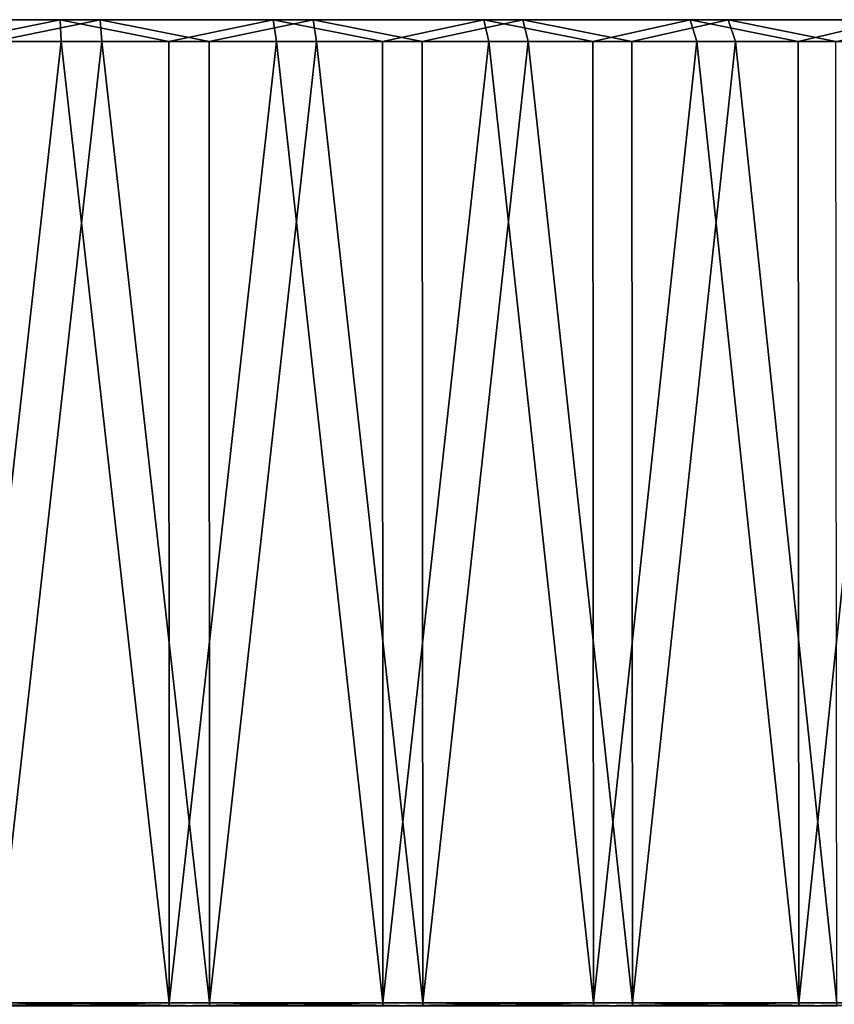
# Model space of a CAD drawing. Extents: x -34 to 34, y -336 to 0.
# Drawn here: x 1 to 13, y -14 to 0 of the extents above; entities that cross this region are included whole.
import ezdxf

# ---------------------------------------------------------------- set-up
doc = ezdxf.new("R2010")
doc.units = 0
doc.header["$MEASUREMENT"] = 0
doc.layers.add('L1', color=7, linetype='Continuous')

msp = doc.modelspace()

# ---------------------------------------------------------------- linework, layer by layer
at = {"layer": 'L1', "color": 7}
for points in [[(1.930274, -0.000014, -34.14547), (-1.012181, -0.000014, -34.18501), (-0.000011, -0.000014, 0.000011)], [(1.930274, -0.000014, -34.14547), (0.463074, -0.300005, -34.46494), (-1.012181, -0.000014, -34.18501)], [(-0.459495, -0.000014, 34.19692), (2.481937, -0.000014, 34.10983), (-0.000011, -0.000014, 0.000011)], [(1.020092, -0.300005, 34.45297), (2.481937, -0.000014, 34.10983), (-0.459495, -0.000014, 34.19692)], [(10.58544, -0.000014, -32.52057), (7.750632, -0.000014, -33.31016), (-0.000011, -0.000014, 0.000011)], [(-0.000011, -0.000014, 0.000011), (7.750632, -0.000014, -33.31016), (4.858438, -0.000014, -33.85314)], [(-0.000011, -0.000014, 0.000011), (4.858438, -0.000014, -33.85314), (1.930274, -0.000014, -34.14547)], [(18.53875, -0.000014, -28.73941), (15.99954, -0.000014, -30.2267), (-0.000011, -0.000014, 0.000011)], [(-0.000011, -0.000014, 0.000011), (15.99954, -0.000014, -30.2267), (13.34188, -0.000014, -31.49021)], [(-0.000011, -0.000014, 0.000011), (13.34188, -0.000014, -31.49021), (10.58544, -0.000014, -32.52057)], [(25.26285, -0.000014, -23.0527), (23.18761, -0.000014, -25.13908), (-0.000011, -0.000014, 0.000011)], [(-0.000011, -0.000014, 0.000011), (23.18761, -0.000014, -25.13908), (20.9407, -0.000014, -27.03934)], [(-0.000011, -0.000014, 0.000011), (20.9407, -0.000014, -27.03934), (18.53875, -0.000014, -28.73941)], [(30.31192, -0.000014, -15.8375), (28.83824, -0.000014, -18.38463), (-0.000011, -0.000014, 0.000011)], [(-0.000011, -0.000014, 0.000011), (28.83824, -0.000014, -18.38463), (27.15106, -0.000014, -20.79565)], [(-0.000011, -0.000014, 0.000011), (27.15106, -0.000014, -20.79565), (25.26285, -0.000014, -23.0527)], [(33.35118, -0.000014, -7.572199), (32.57677, -0.000014, -10.4112), (-0.000011, -0.000014, 0.000011)], [(-0.000011, -0.000014, 0.000011), (32.57677, -0.000014, -10.4112), (31.56118, -0.000014, -13.17311)], [(-0.000011, -0.000014, 0.000011), (31.56118, -0.000014, -13.17311), (30.31192, -0.000014, -15.8375)], [(34.1791, -0.000014, 1.195172), (34.15532, -0.000014, -1.747453), (-0.000011, -0.000014, 0.000011)], [(-0.000011, -0.000014, 0.000011), (34.15532, -0.000014, -1.747453), (33.87866, -0.000014, -4.67714)], [(-0.000011, -0.000014, 0.000011), (33.87866, -0.000014, -4.67714), (33.35118, -0.000014, -7.572199)], [(32.7408, -0.000014, 9.883298), (33.46921, -0.000014, 7.032155), (-0.000011, -0.000014, 0.000011)], [(-0.000011, -0.000014, 0.000011), (33.46921, -0.000014, 7.032155), (33.94983, -0.000014, 4.128948)], [(-0.000011, -0.000014, 0.000011), (33.94983, -0.000014, 4.128948), (34.1791, -0.000014, 1.195172)], [(29.13164, -0.000014, 17.91612), (30.56395, -0.000014, 15.3455), (-0.000011, -0.000014, 0.000011)], [(-0.000011, -0.000014, 0.000011), (30.56395, -0.000014, 15.3455), (31.76998, -0.000014, 12.66127)], [(-0.000011, -0.000014, 0.000011), (31.76998, -0.000014, 12.66127), (32.7408, -0.000014, 9.883298)], [(23.59092, -0.000014, 24.76102), (25.63217, -0.000014, 22.64137), (-0.000011, -0.000014, 0.000011)], [(-0.000011, -0.000014, 0.000011), (25.63217, -0.000014, 22.64137), (27.48364, -0.000014, 20.35409)], [(-0.000011, -0.000014, 0.000011), (27.48364, -0.000014, 20.35409), (29.13164, -0.000014, 17.91612)], [(16.48603, -0.000014, 29.96417), (19.00086, -0.000014, 28.43602), (-0.000011, -0.000014, 0.000011)], [(-0.000011, -0.000014, 0.000011), (19.00086, -0.000014, 28.43602), (21.37502, -0.000014, 26.69735)], [(-0.000011, -0.000014, 0.000011), (21.37502, -0.000014, 26.69735), (23.59092, -0.000014, 24.76102)], [(8.288033, -0.000014, 33.18055), (11.10971, -0.000014, 32.34524), (-0.000011, -0.000014, 0.000011)], [(-0.000011, -0.000014, 0.000011), (11.10971, -0.000014, 32.34524), (13.84914, -0.000014, 31.27046)], [(-0.000011, -0.000014, 0.000011), (13.84914, -0.000014, 31.27046), (16.48603, -0.000014, 29.96417)], [(-0.000011, -0.000014, 0.000011), (2.481937, -0.000014, 34.10983), (5.404993, -0.000014, 33.7702)], [(-0.000011, -0.000014, 0.000011), (5.404993, -0.000014, 33.7702), (8.288033, -0.000014, 33.18055)], [(1.930274, -0.000014, -34.14547), (1.947207, -0.300005, -34.445), (0.463074, -0.300005, -34.46494)], [(1.020092, -0.300005, 34.45297), (2.503709, -0.300005, 34.40904), (2.481937, -0.000014, 34.10983)], [(3.424132, -0.300005, -34.29754), (1.930274, -0.000014, -34.14547), (4.858438, -0.000014, -33.85314)], [(3.424132, -0.300005, -34.29754), (1.947207, -0.300005, -34.445), (1.930274, -0.000014, -34.14547)], [(2.481937, -0.000014, 34.10983), (2.503709, -0.300005, 34.40904), (3.978057, -0.300005, 34.23774)], [(2.481937, -0.000014, 34.10983), (3.978057, -0.300005, 34.23774), (5.404993, -0.000014, 33.7702)], [(4.858438, -0.000014, -33.85314), (4.901056, -0.300005, -34.15009), (3.424132, -0.300005, -34.29754)], [(3.978057, -0.300005, 34.23774), (5.452406, -0.300005, 34.06643), (5.404993, -0.000014, 33.7702)], [(7.750632, -0.000014, -33.31016), (6.359838, -0.300005, -33.87623), (4.858438, -0.000014, -33.85314)], [(4.858438, -0.000014, -33.85314), (6.359838, -0.300005, -33.87623), (4.901056, -0.300005, -34.15009)], [(5.404993, -0.000014, 33.7702), (5.452406, -0.300005, 34.06643), (6.90657, -0.300005, 33.76902)], [(5.404993, -0.000014, 33.7702), (6.90657, -0.300005, 33.76902), (8.288033, -0.000014, 33.18055)], [(7.750632, -0.000014, -33.31016), (7.81862, -0.300005, -33.60236), (6.359838, -0.300005, -33.87623)], [(8.288033, -0.000014, 33.18055), (6.90657, -0.300005, 33.76902), (8.360735, -0.300005, 33.47161)], [(10.58544, -0.000014, -32.52057), (9.248459, -0.300005, -33.2041), (7.750632, -0.000014, -33.31016)], [(9.248459, -0.300005, -33.2041), (7.81862, -0.300005, -33.60236), (7.750632, -0.000014, -33.31016)], [(9.78395, -0.300005, 33.05029), (11.10971, -0.000014, 32.34524), (8.288033, -0.000014, 33.18055)], [(8.288033, -0.000014, 33.18055), (8.360735, -0.300005, 33.47161), (9.78395, -0.300005, 33.05029)], [(10.58544, -0.000014, -32.52057), (10.6783, -0.300005, -32.80584), (9.248459, -0.300005, -33.2041)], [(9.78395, -0.300005, 33.05029), (11.20716, -0.300005, 32.62897), (11.10971, -0.000014, 32.34524)], [(12.06861, -0.300005, -32.28614), (10.58544, -0.000014, -32.52057), (13.34188, -0.000014, -31.49021)], [(12.06861, -0.300005, -32.28614), (10.6783, -0.300005, -32.80584), (10.58544, -0.000014, -32.52057)], [(11.10971, -0.000014, 32.34524), (11.20716, -0.300005, 32.62897), (12.58889, -0.300005, 32.08687)], [(11.10971, -0.000014, 32.34524), (12.58889, -0.300005, 32.08687), (13.84914, -0.000014, 31.27046)], [(13.34188, -0.000014, -31.49021), (13.45892, -0.300005, -31.76644), (12.06861, -0.300005, -32.28614)], [(0.463503, -13.49999, -34.49688), (0.463074, -0.300005, -34.46494), (1.947207, -0.300005, -34.445)], [(0.463503, -13.49999, -34.49688), (1.947207, -0.300005, -34.445), (3.427305, -13.49999, -34.32933)], [(2.503709, -0.300005, 34.40904), (1.020092, -0.300005, 34.45297), (1.021037, -13.49999, 34.4849)], [(3.981744, -13.49999, 34.26947), (2.503709, -0.300005, 34.40904), (1.021037, -13.49999, 34.4849)], [(1.947207, -0.300005, -34.445), (3.424132, -0.300005, -34.29754), (3.427305, -13.49999, -34.32933)], [(3.981744, -13.49999, 34.26947), (3.978057, -0.300005, 34.23774), (2.503709, -0.300005, 34.40904)], [(3.427305, -13.49999, -34.32933), (3.424132, -0.300005, -34.29754), (4.901056, -0.300005, -34.15009)], [(3.427305, -13.49999, -34.32933), (4.901056, -0.300005, -34.15009), (6.365732, -13.49999, -33.90762)], [(5.452406, -0.300005, 34.06643), (3.978057, -0.300005, 34.23774), (3.981744, -13.49999, 34.26947)], [(6.912971, -13.49999, 33.80032), (5.452406, -0.300005, 34.06643), (3.981744, -13.49999, 34.26947)], [(4.901056, -0.300005, -34.15009), (6.359838, -0.300005, -33.87623), (6.365732, -13.49999, -33.90762)], [(6.912971, -13.49999, 33.80032), (6.90657, -0.300005, 33.76902), (5.452406, -0.300005, 34.06643)], [(6.365732, -13.49999, -33.90762), (6.359838, -0.300005, -33.87623), (7.81862, -0.300005, -33.60236)], [(6.365732, -13.49999, -33.90762), (7.81862, -0.300005, -33.60236), (9.25703, -13.49999, -33.23487)], [(8.360735, -0.300005, 33.47161), (6.90657, -0.300005, 33.76902), (6.912971, -13.49999, 33.80032)], [(9.793017, -13.49999, 33.08092), (8.360735, -0.300005, 33.47161), (6.912971, -13.49999, 33.80032)], [(7.81862, -0.300005, -33.60236), (9.248459, -0.300005, -33.2041), (9.25703, -13.49999, -33.23487)], [(9.793017, -13.49999, 33.08092), (9.78395, -0.300005, 33.05029), (8.360735, -0.300005, 33.47161)], [(9.25703, -13.49999, -33.23487), (9.248459, -0.300005, -33.2041), (10.6783, -0.300005, -32.80584)], [(9.25703, -13.49999, -33.23487), (10.6783, -0.300005, -32.80584), (12.07979, -13.49999, -32.31606)], [(11.20716, -0.300005, 32.62897), (9.78395, -0.300005, 33.05029), (9.793017, -13.49999, 33.08092)], [(12.60056, -13.49999, 32.11661), (11.20716, -0.300005, 32.62897), (9.793017, -13.49999, 33.08092)], [(10.6783, -0.300005, -32.80584), (12.06861, -0.300005, -32.28614), (12.07979, -13.49999, -32.31606)], [(12.60056, -13.49999, 32.11661), (12.58889, -0.300005, 32.08687), (11.20716, -0.300005, 32.62897)], [(12.07979, -13.49999, -32.31606), (12.06861, -0.300005, -32.28614), (13.45892, -0.300005, -31.76644)], [(12.07979, -13.49999, -32.31606), (13.45892, -0.300005, -31.76644), (14.81312, -13.49999, -31.15799)], [(3.427305, -13.49999, -34.32933), (3.427135, -13.5413, -34.32763), (0.46348, -13.5413, -34.49517)], [(3.427305, -13.49999, -34.32933), (0.46348, -13.5413, -34.49517), (0.463503, -13.49999, -34.49688)], [(1.021037, -13.49999, 34.4849), (1.020987, -13.5413, 34.48319), (3.981547, -13.5413, 34.26777)], [(1.021037, -13.49999, 34.4849), (3.981547, -13.5413, 34.26777), (3.981744, -13.49999, 34.26947)], [(6.365732, -13.49999, -33.90762), (6.365417, -13.5413, -33.90594), (3.427135, -13.5413, -34.32763)], [(6.365732, -13.49999, -33.90762), (3.427135, -13.5413, -34.32763), (3.427305, -13.49999, -34.32933)], [(3.981744, -13.49999, 34.26947), (3.981547, -13.5413, 34.26777), (6.912629, -13.5413, 33.79864)], [(3.981744, -13.49999, 34.26947), (6.912629, -13.5413, 33.79864), (6.912971, -13.49999, 33.80032)], [(9.25703, -13.49999, -33.23487), (9.256572, -13.5413, -33.23323), (6.365417, -13.5413, -33.90594)], [(9.25703, -13.49999, -33.23487), (6.365417, -13.5413, -33.90594), (6.365732, -13.49999, -33.90762)], [(6.912971, -13.49999, 33.80032), (6.912629, -13.5413, 33.79864), (9.792532, -13.5413, 33.07928)], [(6.912971, -13.49999, 33.80032), (9.792532, -13.5413, 33.07928), (9.793017, -13.49999, 33.08092)], [(12.07979, -13.49999, -32.31606), (12.07919, -13.5413, -32.31446), (9.256572, -13.5413, -33.23323)], [(12.07979, -13.49999, -32.31606), (9.256572, -13.5413, -33.23323), (9.25703, -13.49999, -33.23487)], [(9.793017, -13.49999, 33.08092), (9.792532, -13.5413, 33.07928), (12.59993, -13.5413, 32.11502)], [(9.793017, -13.49999, 33.08092), (12.59993, -13.5413, 32.11502), (12.60056, -13.49999, 32.11661)], [(14.81312, -13.49999, -31.15799), (14.81239, -13.5413, -31.15645), (12.07919, -13.5413, -32.31446)], [(14.81312, -13.49999, -31.15799), (12.07919, -13.5413, -32.31446), (12.07979, -13.49999, -32.31606)]]:
    msp.add_3dface(points, dxfattribs=at)

doc.saveas('drawing.dxf')
